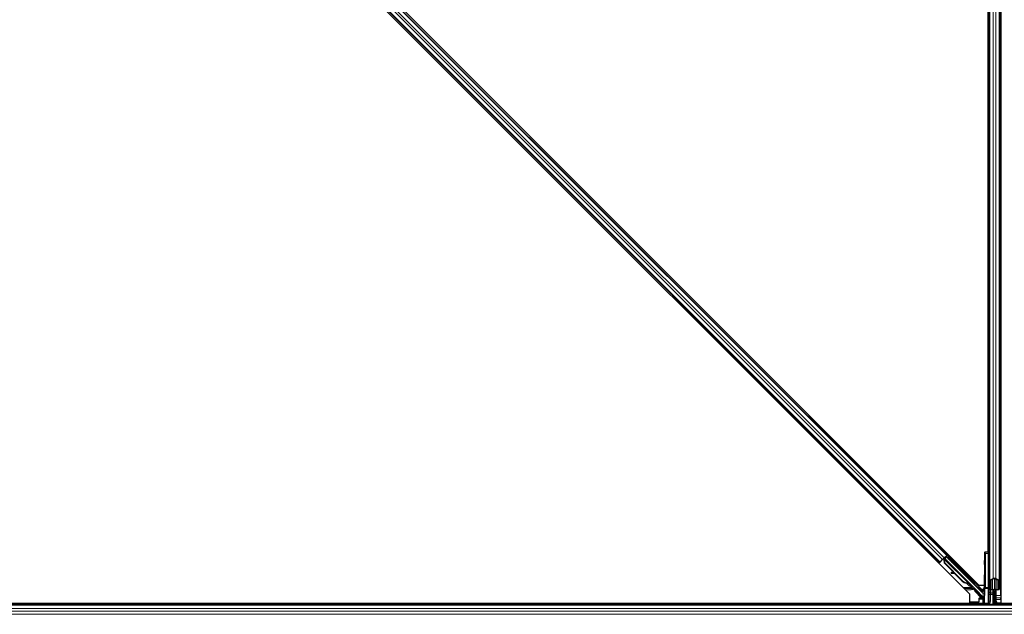
# Model space of a CAD drawing. Units: inches. Extents: x 19 to 1681, y 14 to 1081.
# Drawn here: x 399 to 519, y 114 to 186 of the extents above; entities that cross this region are included whole.
import ezdxf

# ---------------------------------------------------------------- set-up
doc = ezdxf.new("R2010")
doc.units = ezdxf.units.IN
doc.header["$LTSCALE"] = 50
doc.header["$MEASUREMENT"] = 0
doc.layers.add('Visible (ANSI)', color=7, linetype='Continuous', lineweight=25)
doc.layers.add('Visible Narrow (ANSI)', color=7, linetype='Continuous', lineweight=18)

msp = doc.modelspace()

# ---------------------------------------------------------------- linework, layer by layer
at = {"layer": 'Visible (ANSI)'}
for p, q in [((517.2689, 121.2978), (517.2689, 353.5126)), ((281.0486, 352.4045), (516.1608, 117.2923)), ((517.2714, 121.2978), (517.2714, 352.5652)), ((515.0542, 116.1857), (279.942, 351.2979)), ((517.4264, 121.1477), (517.4264, 350.7758)), ((512.2774, 120.9529), (284.7093, 348.5211)), ((511.3936, 120.0691), (283.8254, 347.6372)), ((518.6764, 117.8144), (518.6764, 347.4425)), ((518.8314, 116.0249), (518.8314, 347.2924)), ((518.8339, 347.2923), (518.8339, 115.0776)), ((516.8508, 121.3051), (516.899, 121.3043)), ((517.279, 121.2977), (516.899, 121.3043)), ((517.4264, 121.2951), (517.279, 121.2977)), ((511.3936, 120.0691), (511.2822, 119.9577)), ((511.4329, 120.1084), (511.3936, 120.0691)), ((511.4329, 120.1084), (511.7405, 120.416)), ((511.9305, 120.606), (511.7405, 120.416)), ((511.8414, 120.4595), (511.8919, 120.5099)), ((511.8638, 120.5393), (511.8641, 120.539)), ((511.8817, 120.5212), (511.8641, 120.539)), ((511.9276, 120.4933), (511.8729, 120.5484)), ((511.8785, 120.5534), (511.8782, 120.5537)), ((511.9351, 120.61), (511.8785, 120.5534)), ((511.8963, 120.5358), (511.8785, 120.5534)), ((511.9212, 120.5607), (511.8963, 120.5358)), ((511.9529, 120.5924), (511.9212, 120.5607)), ((511.9305, 120.606), (512.2381, 120.9136)), ((511.9348, 120.6103), (511.9351, 120.61)), ((511.9529, 120.5924), (511.9351, 120.61)), ((511.9595, 119.9626), (511.9422, 120.3912)), ((511.9533, 120.592), (514.9757, 117.5696)), ((511.9574, 120.4064), (511.9672, 120.4162)), ((511.9755, 119.9787), (511.9574, 120.4064)), ((511.9672, 120.4162), (511.9797, 120.4288)), ((511.9979, 120.0011), (511.9797, 120.4288)), ((512.2227, 120.7656), (512.0012, 120.5441)), ((512.0834, 120.6263), (512.0172, 120.6927)), ((512.0192, 120.5261), (512.0216, 120.5248)), ((512.0216, 120.5248), (512.2227, 120.726)), ((515.7573, 116.789), (512.0216, 120.5248)), ((512.0459, 120.6639), (512.327, 120.945)), ((512.0705, 120.6392), (512.2227, 120.7914)), ((512.2227, 120.8371), (512.2227, 120.7914)), ((512.2227, 120.7914), (512.3896, 120.6222)), ((512.3789, 120.6116), (512.2227, 120.7656)), ((512.2227, 120.7656), (512.2227, 120.726)), ((512.2227, 120.726), (516.5887, 116.3601)), ((512.2774, 120.9529), (512.2381, 120.9136)), ((512.3888, 121.0643), (512.2774, 120.9529)), ((512.4434, 120.6761), (512.3727, 120.6054)), ((512.4663, 120.6989), (512.4434, 120.6761)), ((516.829, 120.0553), (516.829, 118.0451)), ((516.9016, 121.1543), (516.9016, 116.9931)), ((517.4264, 116.9965), (517.4264, 121.1477)), ((513.1235, 118.7985), (511.9595, 119.9626)), ((511.9979, 120.0011), (511.9755, 119.9787)), ((514.15, 117.8042), (511.9755, 119.9787)), ((514.1724, 117.8266), (511.9979, 120.0011)), ((512.7959, 118.8535), (512.7813, 118.7748)), ((512.7996, 118.8572), (512.785, 118.7785)), ((513.1629, 118.7914), (512.86, 118.8465)), ((513.2389, 119.8806), (513.1682, 119.8099)), ((513.2618, 119.9034), (513.2389, 119.8806)), ((513.2724, 118.6818), (512.8408, 118.7633)), ((512.8454, 118.7679), (513.2623, 118.692)), ((514.134, 117.7881), (513.2327, 118.6893)), ((514.806, 118.3364), (514.7353, 118.2657)), ((517.4938, 117.8926), (517.8888, 118.0824)), ((517.5064, 117.8144), (517.5064, 116.8315)), ((517.9453, 118.0552), (517.5503, 117.8654)), ((518.0514, 118.0763), (518.0514, 116.6489)), ((518.5525, 117.8654), (518.1575, 118.0552)), ((518.214, 118.0824), (518.609, 117.8926)), ((518.5964, 116.8315), (518.5964, 117.8144)), ((518.6764, 117.8144), (518.6764, 116.8315)), ((514.8318, 117.5516), (514.822, 117.5417)), ((514.8444, 117.5641), (514.8318, 117.5516)), ((515.0561, 117.3668), (514.896, 117.5273)), ((514.9032, 117.5241), (515.0583, 117.369)), ((514.9193, 117.5128), (514.9442, 117.5377)), ((514.9442, 117.5377), (514.9759, 117.5694)), ((515.0451, 117.4972), (514.9886, 117.4406)), ((515.0593, 117.3699), (514.9886, 117.4406)), ((515.0451, 117.4972), (515.1158, 117.4265)), ((515.0548, 117.3654), (515.0561, 117.3668)), ((515.1127, 117.4234), (515.0561, 117.3668)), ((515.0583, 117.369), (515.0593, 117.3699)), ((515.1158, 117.4265), (515.0593, 117.3699)), ((515.1191, 117.4121), (515.0889, 117.3819)), ((515.1127, 117.4234), (515.1127, 117.4234)), ((515.6015, 117.5409), (515.5308, 117.4702)), ((516.6973, 115.8147), (515.8078, 116.7042)), ((516.1608, 117.2923), (516.8246, 117.2923)), ((516.7696, 116.7951), (516.6196, 116.7951)), ((516.8072, 116.7951), (516.7696, 116.7951)), ((516.8567, 115.104), (516.9005, 116.8705)), ((517.4264, 115.3408), (517.4264, 116.9965)), ((517.6564, 116.7594), (517.8214, 116.7594)), ((517.8214, 116.721), (517.6564, 116.721)), ((517.9014, 116.4408), (517.9014, 116.7099)), ((517.9014, 116.2444), (517.9014, 116.4408)), ((517.9714, 116.4951), (517.9714, 116.6489)), ((518.1314, 116.4951), (517.9714, 116.4951)), ((518.0514, 116.4951), (518.0514, 114.9201)), ((518.1314, 116.6489), (518.1314, 116.4951)), ((518.1314, 116.4951), (518.1821, 116.4951)), ((518.2114, 116.4951), (518.1821, 116.4951)), ((518.2114, 116.4951), (518.2114, 116.7126)), ((518.2114, 116.4951), (518.2114, 116.3451)), ((518.2814, 116.7594), (518.4464, 116.7594)), ((518.4464, 116.721), (518.2814, 116.721)), ((515.0542, 115.0776), (515.0542, 116.1857)), ((515.0542, 115.3004), (515.0984, 115.2562)), ((515.1337, 115.2416), (516.1499, 115.2416)), ((516.1999, 115.2916), (516.1999, 115.6966)), ((516.6464, 115.7001), (516.2, 115.7001)), ((516.2499, 115.7466), (516.4471, 115.7466)), ((516.753, 115.6407), (516.6016, 115.7921)), ((516.6464, 115.7472), (516.6464, 115.5376)), ((516.6464, 115.5376), (516.6464, 115.1076)), ((516.7688, 115.5737), (516.7688, 114.9201)), ((517.9014, 116.2444), (517.9014, 116.1462)), ((517.9014, 114.9201), (517.9014, 116.1462)), ((518.0514, 115.7451), (518.1314, 115.7451)), ((518.0514, 115.5062), (518.0962, 115.5062)), ((518.0514, 114.9201), (518.0514, 115.5062)), ((518.1117, 115.4234), (518.0728, 115.4234)), ((518.0962, 115.5062), (518.1314, 115.5062)), ((518.1421, 115.4234), (518.1117, 115.4234)), ((518.1314, 115.7451), (518.1314, 115.5062)), ((518.1421, 115.6349), (518.3415, 115.1182)), ((518.2114, 115.5951), (518.1725, 115.5562)), ((518.2114, 116.3451), (518.2114, 115.5951)), ((518.8314, 116.0249), (518.8314, 115.7973)), ((518.8314, 115.5376), (518.8314, 115.7973)), ((518.8314, 115.5376), (518.8314, 115.1076)), ((580.4297, 114.9201), (342.1826, 114.9201)), ((516.7688, 115.0751), (342.2177, 115.0751)), ((342.218, 115.0776), (515.0542, 115.0776)), ((516.6464, 115.1076), (516.7688, 115.1076)), ((516.8556, 114.9972), (516.8555, 114.9201)), ((517.2788, 115.0751), (517.2787, 115.0751)), ((518.2829, 114.957), (518.2991, 114.9201)), ((518.3415, 115.1182), (518.3389, 114.9201)), ((580.3931, 115.0751), (518.3409, 115.0751)), ((518.8314, 115.1076), (518.3413, 115.1076)), ((518.8339, 115.1076), (518.8314, 115.1076)), ((518.8339, 115.0776), (580.3927, 115.0776))]:
    msp.add_line(p, q, dxfattribs=at)
msp.add_arc((517.2764, 121.1477), 0.15, 0, 89, dxfattribs=at)
for centre, major_axis, ratio, start_param, end_param in [((516.8508, 120.0549), (0, 1.2502), 0.0174524, 6.28288058, 7.85367691), ((516.899, 121.1543), (0, 0.15), 0.01744975, 4.71238898, 6.28288072), ((511.8433, 120.4576), (-0.1061, -0.1061), 0.01745506, 4.21690684, 4.71238898), ((512.3288, 120.9432), (-0.1061, -0.1061), 0.01745506, 4.71238898, 6.26573201), ((512.7705, 120.2077), (0.3977, -0.3977), 0.01745241, 3.14159265, 6.28318531), ((512.9434, 118.8261), (-0.1475, 0.0273), 0.0043171, 6.08410079, 6.28318531), ((512.9471, 118.8299), (-0.1475, 0.0273), 0.0043171, 5.34479233, 6.28318531), ((512.9288, 118.7475), (-0.1475, 0.0273), 0.0043171, 5.83042565, 7.21565269), ((512.9325, 118.7512), (-0.1475, 0.0273), 0.0043171, 5.34479233, 6.73001937), ((511.9124, 118.9381), (0.9833, -0.1822), 0.0043171, 5.83042565, 6.73001937), ((514.6884, 118.3426), (-0.601, 0.601), 0.92253809, 1.5708055, 2.26543523), ((514.7021, 118.3562), (-0.601, 0.601), 0.91844638, 1.57078738, 2.46122443), ((514.7244, 118.3786), (-0.601, 0.601), 0.91844638, 1.57078738, 2.46122443), ((515.133, 117.8679), (0.3977, -0.3977), 0.01745241, 3.14159265, 6.28318531), ((516.8072, 118.0451), (0, 1.25), 0.01745506, 3.14159265, 4.71238898), ((517.6564, 117.8144), (0.23, 0), 0.48061977, 2.35619449, 3.14159265), ((517.6564, 117.8144), (-0.15, 0), 0.48061977, 5.49778714, 6.28318531), ((518.0514, 118.0042), (0.23, 0), 0.48061977, 0.78539816, 2.35619449), ((518.0514, 118.0042), (-0.15, 0), 0.48061977, 3.92699082, 5.49778714), ((518.4464, 117.8144), (0.15, 0), 0.48061977, 0, 0.78539816), ((518.4464, 117.8144), (-0.23, 0), 0.48061977, 3.14159265, 3.92699082), ((514.8413, 117.5762), (0.3306, -0.3306), 0.00523596, 0.87407245, 1.4212308), ((514.3875, 118.0417), (0.601, -0.601), 0.00523596, 0.00000354, 0.48996087), ((514.4441, 118.0982), (0.601, -0.601), 0.00523596, 0.00000354, 0.48996087), ((514.8679, 117.6028), (0.221, -0.221), 0.01745241, 5.99936153, 6.28318531), ((514.8979, 117.6328), (-0.228, 0.228), 0.00523604, 2.89191551, 3.51736486), ((515.8431, 116.7396), (-0.0354, -0.0354), 0.9998477, 5.78471983, 6.28318531), ((516.6973, 116.4599), (-0.1474, -0.0293), 0.95542742, 1.38298967, 2.9363327), ((516.899, 116.9931), (0, -0.15), 0.01745169, 0.6140727, 1.57079632), ((517.6564, 116.8315), (0.23, 0), 0.48061977, 3.14159265, 4.71238898), ((517.6564, 116.8315), (-0.15, 0), 0.48061977, 0, 1.57079633), ((517.8214, 116.6489), (0.23, 0), 0.48061977, 0, 1.57079633), ((517.8214, 116.6489), (-0.15, 0), 0.48061977, 3.14159265, 4.71238898), ((518.2814, 116.6489), (-0.23, 0), 0.48061977, 4.71238898, 6.28318531), ((518.2814, 116.6489), (0.15, 0), 0.48061977, 1.57079633, 3.14159265), ((518.4464, 116.8315), (0.15, 0), 0.48061977, 4.71238898, 6.28318531), ((518.4464, 116.8315), (-0.23, 0), 0.48061977, 1.57079633, 3.14159265), ((515.1337, 115.2916), (-0.0191, -0.0462), 0.99982157, 5.89054931, 6.6758213), ((516.1499, 115.2916), (0.0354, -0.0354), 0.99969546, 5.49793944, 7.06843118), ((516.2499, 115.6966), (-0.0354, 0.0354), 0.99969546, 5.49793944, 7.06843118), ((516.4497, 115.744), (0.2121, 0), 0.01234071, 1.07693195, 1.58314017), ((516.6947, 116.4662), (0.0575, -0.1387), 0.99896138, 5.1054556, 5.90757198), ((516.6973, 115.8184), (0.15, -0.15), 0.01234071, 4.72473283, 5.49280387), ((516.6196, 115.574), (-0.0294, -0.148), 0.98128523, 2.22140222, 2.54378584), ((516.6187, 115.5737), (0.1386, 0.0574), 0.99982157, 5.89054931, 6.35343769), ((516.6973, 115.6062), (-0.1254, 0.0838), 0.98128523, 3.73939947, 4.52467146), ((516.5422, 113.2575), (0, 3.75), 0.5, 5.17172166, 5.32811957), ((516.6115, 113.2575), (0, 3.75), 0.5, 5.17172166, 5.32811957), ((516.8582, 114.9814), (0, 0.15), 0.01745167, 0.61407272, 1.46505048)]:
    msp.add_ellipse(centre, major_axis=major_axis, ratio=ratio, start_param=start_param, end_param=end_param, dxfattribs=at)
for centre, major_axis, ratio in [((512.8412, 120.2784), (0.3977, -0.3977), 0.01745241), ((512.864, 120.3012), (0.3977, -0.3977), 0.01745241), ((516.8674, 120.0451), (0, -0.5), 0.01745506), ((513.5775, 119.4237), (0.3536, -0.3536), 0.01745506), ((515.2037, 117.9386), (0.3977, -0.3977), 0.01745241), ((516.8674, 118.2951), (0, -0.5), 0.01745506)]:
    msp.add_ellipse(centre, major_axis=major_axis, ratio=ratio, dxfattribs=at)
for points, knots in [([(511.8817, 120.5212), (511.8976, 120.5052), (511.9099, 120.4862), (511.9198, 120.464), (511.9296, 120.4419), (511.9365, 120.4174), (511.9422, 120.3912)], [0, 0, 0, 0, 0.041952806, 0.041952806, 0.041952806, 0.0839056166, 0.0839056166, 0.0839056166, 0.0839056166]), ([(511.8963, 120.5358), (511.9123, 120.5199), (511.9248, 120.501), (511.9347, 120.479), (511.9446, 120.4569), (511.9516, 120.4326), (511.9574, 120.4064)], [0, 0, 0, 0, 0.041952806, 0.041952806, 0.041952806, 0.0839056166, 0.0839056166, 0.0839056166, 0.0839056166]), ([(511.9797, 120.4288), (511.9833, 120.4586), (511.9852, 120.4862), (511.9836, 120.5108), (511.9824, 120.5284), (511.9795, 120.5442), (511.9745, 120.5579), (511.9695, 120.5716), (511.9623, 120.5831), (511.9529, 120.5924)], [0, 0, 0, 0, 0.048300591, 0.048300591, 0.048300591, 0.082910184, 0.082910184, 0.082910184, 0.117520039, 0.117520039, 0.117520039, 0.117520039]), ([(515.0915, 117.3844), (515.0935, 117.3823), (515.0955, 117.3802), (515.1127, 117.362), (515.1238, 117.35), (515.1347, 117.3374), (515.137, 117.3346), (515.1418, 117.3284), (515.1441, 117.3254), (515.1483, 117.3185), (515.1498, 117.3159), (515.153, 117.3097), (515.1547, 117.3059), (515.158, 117.297), (515.1595, 117.2917), (515.1621, 117.2785), (515.1627, 117.2702), (515.1618, 117.252), (515.1597, 117.2418), (515.1553, 117.2299), (515.1543, 117.2274), (515.1498, 117.2178), (515.1456, 117.211), (515.134, 117.1964), (515.1259, 117.189), (515.1102, 117.1788), (515.1031, 117.1753), (515.0855, 117.1691), (515.0747, 117.1671), (515.0535, 117.1667), (515.0428, 117.1683), (515.0287, 117.1726), (515.0246, 117.1741), (515.0181, 117.1771), (515.0156, 117.1784), (515.01, 117.1814), (515.0072, 117.1832), (515.0028, 117.1862), (515.0011, 117.1874), (514.9968, 117.1906), (514.9948, 117.1923), (514.9866, 117.1992), (514.9805, 117.2046), (514.9618, 117.2218), (514.948, 117.2348), (514.9116, 117.2697), (514.8873, 117.2933), (514.8357, 117.3438), (514.8081, 117.371), (514.752, 117.4267), (514.7228, 117.4558), (514.6712, 117.5076), (514.6481, 117.5309), (514.6262, 117.553)], [0.52751485, 0.52751485, 0.52751485, 0.52751485, 0.535344039, 0.535344039, 0.598109576, 0.598109576, 0.61747952, 0.61747952, 0.630327395, 0.630327395, 0.636198194, 0.636198194, 0.643121909, 0.643121909, 0.651611636, 0.651611636, 0.664138923, 0.664138923, 0.679633078, 0.679633078, 0.683648121, 0.683648121, 0.695769561, 0.695769561, 0.712169337, 0.712169337, 0.72422195, 0.72422195, 0.740621644, 0.740621644, 0.756794246, 0.756794246, 0.763912787, 0.763912787, 0.768955819, 0.768955819, 0.776406046, 0.776406046, 0.783744714, 0.783744714, 0.796908925, 0.796908925, 0.836360273, 0.836360273, 0.89111782, 0.89111782, 0.957425499, 0.957425499, 1.019420241, 1.019420241, 1.080830448, 1.080830448, 1.1313733, 1.1313733, 1.1313733, 1.1313733]), ([(514.822, 117.5417), (514.8235, 117.5416), (514.825, 117.5414), (514.8264, 117.5412), (514.8279, 117.541), (514.8294, 117.5409), (514.8308, 117.5407), (514.8323, 117.5405), (514.8337, 117.5403), (514.8351, 117.5401), (514.8366, 117.54), (514.838, 117.5398), (514.8394, 117.5396), (514.8408, 117.5394), (514.8422, 117.5392), (514.8436, 117.539), (514.845, 117.5388), (514.8464, 117.5386), (514.8478, 117.5384), (514.8495, 117.5382), (514.8512, 117.5379), (514.853, 117.5377), (514.8539, 117.5375), (514.8549, 117.5374), (514.8559, 117.5372), (514.8572, 117.537), (514.8585, 117.5368), (514.8599, 117.5366), (514.8612, 117.5363), (514.8625, 117.5361), (514.8637, 117.5359), (514.865, 117.5356), (514.8663, 117.5354), (514.8675, 117.5351), (514.8688, 117.5349), (514.87, 117.5346), (514.8713, 117.5344), (514.8725, 117.5341), (514.8737, 117.5339), (514.8749, 117.5336), (514.8761, 117.5333), (514.8773, 117.533), (514.8785, 117.5327), (514.8796, 117.5324), (514.8808, 117.5322), (514.8819, 117.5318), (514.8831, 117.5315), (514.8842, 117.5312), (514.8853, 117.5309), (514.8864, 117.5306), (514.8875, 117.5302), (514.8886, 117.5299), (514.89, 117.5295), (514.8913, 117.529), (514.8926, 117.5285), (514.8934, 117.5283), (514.8941, 117.528), (514.8948, 117.5277), (514.8958, 117.5274), (514.8968, 117.527), (514.8978, 117.5266), (514.8988, 117.5262), (514.8997, 117.5257), (514.9007, 117.5253), (514.9016, 117.5249), (514.9025, 117.5245), (514.9034, 117.524), (514.9043, 117.5236), (514.9052, 117.5231), (514.906, 117.5226), (514.9069, 117.5222), (514.9077, 117.5217), (514.9085, 117.5212), (514.9094, 117.5207), (514.9102, 117.5202), (514.9109, 117.5197), (514.9117, 117.5192), (514.9125, 117.5186), (514.9132, 117.5181), (514.914, 117.5175), (514.9147, 117.517), (514.9154, 117.5164), (514.9161, 117.5158), (514.9168, 117.5153), (514.9174, 117.5147), (514.9181, 117.5141), (514.9187, 117.5134), (514.9193, 117.5128)], [0, 0, 0, 0, 0.0023467494, 0.0023467494, 0.0023467494, 0.0046985084, 0.0046985084, 0.0046985084, 0.0070523272, 0.0070523272, 0.0070523272, 0.0094052668, 0.0094052668, 0.0094052668, 0.0117544343, 0.0117544343, 0.0117544343, 0.0140970159, 0.0140970159, 0.0140970159, 0.0170523648, 0.0170523648, 0.0170523648, 0.0187555832, 0.0187555832, 0.0187555832, 0.0210809492, 0.0210809492, 0.0210809492, 0.0234056924, 0.0234056924, 0.0234056924, 0.0257286183, 0.0257286183, 0.0257286183, 0.0280485542, 0.0280485542, 0.0280485542, 0.0303643544, 0.0303643544, 0.0303643544, 0.0326749052, 0.0326749052, 0.0326749052, 0.0349791288, 0.0349791288, 0.0349791288, 0.0372759878, 0.0372759878, 0.0372759878, 0.039564488, 0.039564488, 0.039564488, 0.042479447, 0.042479447, 0.042479447, 0.0441153953, 0.0441153953, 0.0441153953, 0.0463860543, 0.0463860543, 0.0463860543, 0.0486550591, 0.0486550591, 0.0486550591, 0.0509214131, 0.0509214131, 0.0509214131, 0.0531841402, 0.0531841402, 0.0531841402, 0.0554422883, 0.0554422883, 0.0554422883, 0.0576949324, 0.0576949324, 0.0576949324, 0.0599411778, 0.0599411778, 0.0599411778, 0.0621801626, 0.0621801626, 0.0621801626, 0.0644110601, 0.0644110601, 0.0644110601, 0.0666330807, 0.0666330807, 0.0666330807, 0.0666330807]), ([(514.9759, 117.5694), (514.9753, 117.57), (514.9746, 117.5706), (514.9739, 117.5712), (514.9733, 117.5717), (514.9725, 117.5723), (514.9718, 117.5728), (514.971, 117.5733), (514.9702, 117.5738), (514.9694, 117.5742), (514.9685, 117.5747), (514.9677, 117.5751), (514.9668, 117.5755), (514.9658, 117.5759), (514.9649, 117.5762), (514.9639, 117.5766), (514.9629, 117.5769), (514.9619, 117.5772), (514.9609, 117.5775), (514.9598, 117.5777), (514.9587, 117.578), (514.9576, 117.5782), (514.9565, 117.5784), (514.9553, 117.5786), (514.9541, 117.5788), (514.953, 117.579), (514.9517, 117.5791), (514.9505, 117.5792), (514.9495, 117.5793), (514.9484, 117.5794), (514.9474, 117.5795), (514.9458, 117.5796), (514.9442, 117.5796), (514.9426, 117.5796), (514.9412, 117.5797), (514.9398, 117.5797), (514.9383, 117.5796), (514.9369, 117.5796), (514.9354, 117.5796), (514.9339, 117.5795), (514.9324, 117.5794), (514.9309, 117.5793), (514.9293, 117.5792), (514.9278, 117.5791), (514.9262, 117.579), (514.9246, 117.5788), (514.923, 117.5787), (514.9213, 117.5785), (514.9197, 117.5783), (514.918, 117.5781), (514.9163, 117.5779), (514.9146, 117.5777), (514.9129, 117.5775), (514.9112, 117.5773), (514.9094, 117.577), (514.9071, 117.5767), (514.9049, 117.5763), (514.9025, 117.5759), (514.9012, 117.5757), (514.8999, 117.5755), (514.8986, 117.5753), (514.8967, 117.5749), (514.8948, 117.5746), (514.8929, 117.5743), (514.8911, 117.5739), (514.8892, 117.5736), (514.8872, 117.5732), (514.8853, 117.5728), (514.8833, 117.5724), (514.8814, 117.5721), (514.8794, 117.5717), (514.8774, 117.5713), (514.8754, 117.5709), (514.8734, 117.5704), (514.8714, 117.57), (514.8694, 117.5696), (514.8674, 117.5692), (514.8653, 117.5687), (514.8633, 117.5683), (514.8612, 117.5678), (514.8591, 117.5674), (514.857, 117.5669), (514.855, 117.5665), (514.8529, 117.566), (514.8508, 117.5655), (514.8486, 117.5651), (514.8465, 117.5646), (514.8444, 117.5641)], [0, 0, 0, 0, 0.003724861, 0.003724861, 0.003724861, 0.007451308, 0.007451308, 0.007451308, 0.01117751, 0.01117751, 0.01117751, 0.014901624, 0.014901624, 0.014901624, 0.0186218, 0.0186218, 0.0186218, 0.02233619, 0.02233619, 0.02233619, 0.026042958, 0.026042958, 0.026042958, 0.029740285, 0.029740285, 0.029740285, 0.033426383, 0.033426383, 0.033426383, 0.036409474, 0.036409474, 0.036409474, 0.040769258, 0.040769258, 0.040769258, 0.044438369, 0.044438369, 0.044438369, 0.048105358, 0.048105358, 0.048105358, 0.051768459, 0.051768459, 0.051768459, 0.055425909, 0.055425909, 0.055425909, 0.05907595, 0.05907595, 0.05907595, 0.062716841, 0.062716841, 0.062716841, 0.066346865, 0.066346865, 0.066346865, 0.070964456, 0.070964456, 0.070964456, 0.07357217, 0.07357217, 0.07357217, 0.077180594, 0.077180594, 0.077180594, 0.080787861, 0.080787861, 0.080787861, 0.084391522, 0.084391522, 0.084391522, 0.087989124, 0.087989124, 0.087989124, 0.091578225, 0.091578225, 0.091578225, 0.095156412, 0.095156412, 0.095156412, 0.098721314, 0.098721314, 0.098721314, 0.102270615, 0.102270615, 0.102270615, 0.105802071, 0.105802071, 0.105802071, 0.105802071]), ([(515.7952, 116.7254), (515.7916, 116.7374), (515.7866, 116.7489), (515.7738, 116.7703), (515.7662, 116.7802), (515.7573, 116.789)], [0, 0, 0, 0, 0.0190003345, 0.0190003345, 0.0380006176, 0.0380006176, 0.0380006176, 0.0380006176]), ([(516.6016, 115.7921), (516.6013, 115.7897), (516.6009, 115.7872), (516.5988, 115.7791), (516.5964, 115.7732), (516.5882, 115.7619), (516.5825, 115.7563), (516.5701, 115.7499), (516.565, 115.748), (516.5565, 115.7465), (516.5534, 115.7463), (516.5502, 115.7463)], [-0.3917336579, -0.3917336579, -0.3917336579, -0.3917336579, -0.3829740016, -0.3829740016, -0.3652366932, -0.3652366932, -0.3474993848, -0.3474993848, -0.3384620841, -0.3384620841, -0.333602054, -0.333602054, -0.333602054, -0.333602054]), ([(518.0728, 115.4234), (518.0659, 115.4374), (518.0606, 115.4513), (518.0533, 115.479), (518.0514, 115.4926), (518.0514, 115.5062)], [0, 0, 0, 0, 0.0300811163, 0.0300811163, 0.0599954351, 0.0599954351, 0.0599954351, 0.0599954351]), ([(518.1421, 115.6349), (518.1386, 115.648), (518.1359, 115.6611), (518.1323, 115.6873), (518.1314, 115.7003), (518.1314, 115.7134)], [0, 0, 0, 0, 0.0228756767, 0.0228756767, 0.0457513534, 0.0457513534, 0.0457513534, 0.0457513534]), ([(518.1314, 115.5062), (518.1314, 115.4925), (518.1324, 115.4789), (518.136, 115.4513), (518.1387, 115.4374), (518.1421, 115.4234)], [0, 0, 0, 0, 0.0234512534, 0.0234512534, 0.047236489, 0.047236489, 0.047236489, 0.047236489])]:
    msp.add_open_spline(points, degree=3, knots=knots, dxfattribs=at)
at = {"layer": 'Visible Narrow (ANSI)'}
for p, q in [((517.4938, 117.8926), (517.4938, 350.6976)), ((517.8888, 118.0824), (517.8888, 350.5078)), ((518.214, 118.0824), (518.214, 350.5078)), ((518.609, 117.8926), (518.609, 350.6976)), ((511.9305, 120.606), (284.3623, 348.1742)), ((512.2381, 120.9136), (284.6699, 348.4818)), ((511.4329, 120.1084), (283.8647, 347.6766)), ((511.7405, 120.416), (284.1723, 347.9842)), ((511.5791, 121.6512), (511.6905, 121.7626)), ((511.7475, 121.4828), (511.8589, 121.5942)), ((511.7884, 121.442), (511.8997, 121.5534)), ((511.8037, 121.4267), (511.915, 121.5381)), ((510.5839, 120.656), (510.6953, 120.7674)), ((510.7523, 120.4876), (510.8637, 120.599)), ((510.7931, 120.4468), (510.9045, 120.5581)), ((510.8084, 120.4314), (510.9198, 120.5428)), ((511.8414, 120.4595), (511.9436, 120.3574)), ((511.8692, 120.5447), (511.9344, 120.4797)), ((511.9276, 120.4934), (511.8729, 120.5484)), ((511.8817, 120.5212), (511.942, 120.4609)), ((511.9587, 120.3747), (511.9422, 120.3912)), ((511.9797, 120.4288), (514.8444, 117.5641)), ((512.2227, 120.8371), (512.4136, 120.6463)), ((515.3286, 117.9434), (512.327, 120.945)), ((516.9016, 121.1543), (517.279, 121.1477)), ((517.4264, 121.1477), (517.279, 121.1477)), ((517.279, 121.1477), (517.279, 116.9965)), ((512.86, 118.8465), (512.8454, 118.7679)), ((513.2091, 119.8508), (514.7647, 118.2951)), ((512.7969, 118.7761), (512.7962, 118.7723)), ((514.1724, 117.8266), (514.15, 117.8042)), ((515.2706, 117.8855), (515.3286, 117.9434)), ((515.3286, 118.1245), (515.3286, 117.9434)), ((515.47, 117.9434), (515.3286, 117.9434)), ((515.47, 117.9434), (515.47, 117.9831)), ((515.5525, 117.5967), (515.6114, 117.6556)), ((515.6114, 117.6556), (515.6114, 117.8417)), ((516.6196, 116.6474), (515.6114, 117.6556)), ((517.6564, 117.9163), (517.6564, 116.7594)), ((517.8214, 117.9956), (517.8214, 116.7594)), ((518.2814, 116.7594), (518.2814, 117.9956)), ((518.4464, 117.9163), (518.4464, 116.7594)), ((515.226, 117.0179), (514.2219, 117.0179)), ((514.3634, 116.8765), (515.226, 116.8765)), ((514.5048, 116.7351), (515.226, 116.7351)), ((515.3792, 117.1339), (515.11, 117.403)), ((515.1174, 117.1835), (515.2731, 117.0278)), ((515.226, 116.8765), (515.226, 117.0179)), ((515.226, 116.7351), (515.226, 116.8765)), ((515.2731, 117.0278), (515.3792, 117.1339)), ((515.2731, 117.0278), (515.3299, 116.8984)), ((515.584, 116.9305), (515.478, 116.8244)), ((515.478, 116.8244), (515.5915, 116.7109)), ((515.5578, 117.4972), (516.5136, 116.5414)), ((515.6976, 116.8169), (515.584, 116.9305)), ((515.5915, 116.7109), (515.6976, 116.8169)), ((515.7404, 116.6926), (515.5915, 116.7109)), ((515.7547, 116.6511), (515.6486, 116.545)), ((515.6486, 116.545), (516.4471, 115.7466)), ((515.7547, 116.6511), (515.8078, 116.7042)), ((516.7257, 115.6801), (515.7547, 116.6511)), ((516.5136, 116.5414), (516.6196, 116.6474)), ((516.5136, 116.5414), (516.5887, 116.3601)), ((516.6196, 116.7951), (516.6196, 116.6474)), ((516.6196, 116.6474), (516.7696, 116.6474)), ((516.7696, 116.6474), (516.7696, 116.7951)), ((516.8473, 116.4599), (516.7696, 116.6474)), ((516.8473, 115.6062), (516.8473, 116.4599)), ((516.9005, 116.8705), (517.279, 116.8739)), ((517.279, 116.9965), (516.9016, 116.9931)), ((517.279, 116.9965), (517.4264, 116.9965)), ((517.279, 116.8739), (517.279, 115.1079)), ((517.4264, 116.4462), (517.5529, 116.4462)), ((517.5529, 116.4462), (517.5529, 116.7328)), ((517.8592, 116.4408), (517.5529, 116.4462)), ((517.8592, 116.7186), (517.8592, 116.4408)), ((517.8592, 116.4408), (517.9014, 116.4408)), ((518.03, 114.9201), (518.03, 116.4951)), ((518.1821, 116.7029), (518.1821, 116.4951)), ((518.2814, 116.0249), (518.2814, 116.721)), ((516.6464, 115.5754), (516.1999, 115.5754)), ((516.6464, 115.5376), (516.7688, 115.5376)), ((516.6973, 116.3161), (516.6973, 115.8147)), ((516.8015, 115.7115), (516.7257, 115.6801)), ((516.7688, 115.5737), (516.8473, 115.6062)), ((517.553, 116.1516), (517.4264, 116.1516)), ((517.553, 115.3408), (517.4264, 115.3408)), ((517.553, 115.3408), (517.553, 116.1516)), ((517.553, 116.1516), (517.8592, 116.1462)), ((517.5697, 116.2986), (517.8536, 116.2936)), ((517.8592, 116.1462), (517.9014, 116.1462)), ((517.8592, 116.1462), (517.8592, 114.9201)), ((518.2114, 116.3451), (518.0514, 116.3451)), ((518.0728, 115.4234), (518.0728, 114.9201)), ((518.1421, 115.6349), (518.1421, 115.4234)), ((518.1797, 115.5376), (518.2814, 115.5376)), ((518.2114, 116.0249), (518.2814, 116.0249)), ((518.2814, 115.7609), (518.2814, 116.0249)), ((518.8314, 116.0249), (518.2814, 116.0249)), ((518.2814, 115.7609), (518.2814, 115.5376)), ((518.8314, 115.7609), (518.2814, 115.7609)), ((518.2814, 115.2738), (518.2814, 115.5376)), ((518.8314, 115.5376), (518.2814, 115.5376)), ((518.8339, 116.0249), (518.8314, 116.0249)), ((518.8339, 115.7975), (518.8314, 115.7973)), ((518.8339, 115.5376), (518.8314, 115.5376)), ((580.8777, 114.1324), (341.8237, 114.1324)), ((580.7099, 114.4577), (341.9754, 114.4577)), ((580.4549, 114.8527), (342.1582, 114.8527)), ((516.8556, 114.9972), (517.2789, 115.0011)), ((517.279, 115.1079), (516.8567, 115.104)), ((517.4236, 115.0522), (517.524, 114.9201)), ((517.5567, 114.9201), (517.4433, 115.0693)), ((581.033, 113.7374), (341.6395, 113.7374))]:
    msp.add_line(p, q, dxfattribs=at)
for radius, start, end in [(0.1172, 269.999991, 293.711019), (0.2586, 269.999996, 293.711027), (0.4, 269.999989, 309.046309)]:
    msp.add_arc((515.226, 117.1351), radius, start, end, dxfattribs=at)
for centre, major_axis, ratio, start_param, end_param in [((517.2764, 121.1477), (0.0026, 0.15), 0.01744975, 4.71269357, 6.28318531), ((515.3286, 117.9434), (-0.1096, -0.1024), 0.88803348, 1.0189144, 2.33057811), ((515.6114, 117.663), (0.15, -0.3001), 0.00987023, 3.50117707, 4.73213649), ((514.8679, 117.6028), (0.2652, -0.2652), 0.01745241, 5.63967266, 6.86887085), ((515.2731, 117.0278), (0.1046, 0.1075), 0.93431039, 4.35148372, 6.26849602), ((515.79, 116.6865), (-0.1414, -0.1414), 0.9998477, 5.3754189, 6.28318531), ((515.5915, 116.7109), (0.0183, 0.1489), 0.99994382, 4.71238898, 5.62021367), ((515.7717, 116.6682), (-0.1414, 0.1414), 0.42858013, 5.21104786, 5.62015539), ((515.79, 116.6865), (-0.0354, -0.0354), 0.99893491, 5.3754189, 6.28318531), ((515.6657, 116.5621), (0.1667, 0.1667), 0.21214021, 0.49846547, 0.90776641), ((516.6196, 116.6474), (0.1386, 0.0574), 0.99896138, 3.53465927, 5.89011869), ((517.2764, 116.9965), (0.15, 0), 0.81739912, 4.72984227, 6.28318531), ((517.2764, 116.9965), (0.0014, -0.15), 0.01745169, 0.61391472, 1.57063834), ((517.5764, 116.4462), (-0.15, 0), 0.98496053, 0, 1.52635209), ((517.5764, 116.4462), (-0.0026, -0.15), 0.15641145, 4.71510614, 6.10752349), ((517.8514, 116.4414), (0.0009, -0.15), 0.05210913, 0.17398662, 1.56686946), ((517.2764, 115.3741), (0.0316, -0.246), 0.5961871, 0.47509709, 1.35863292), ((517.253, 115.3741), (0.076, -0.3635), 0.79838526, 0.4311823, 1.31471814), ((517.5764, 116.1507), (-0.0027, 0.1501), 0.15574486, 0.17007605, 1.56250205), ((517.8514, 116.2444), (0.05, 0), 0.98503994, 0, 1.52642214), ((517.8514, 116.1459), (-0.0009, -0.15), 0.05197274, 1.57291182, 2.96580289), ((518.2814, 115.8828), (0.15, 0), 0.81223286, 4.22687086, 4.71238898), ((517.2816, 114.9853), (-0.0014, 0.15), 0.01723408, 0.61391206, 1.46488982), ((517.2737, 115.3978), (0.0073, -0.3967), 0.75605077, 6.27614101, 6.78202812), ((517.2764, 115.382), (0.0033, -0.2741), 0.5470916, 6.27896481, 6.78485193), ((517.4263, 115.0363), (-0.0899, 0.1201), 0.04900896, 4.80786477, 5.76008588), ((517.4667, 115.0693), (-0.0999, 0.1119), 0.11697381, 0.46494543, 1.46673815)]:
    msp.add_ellipse(centre, major_axis=major_axis, ratio=ratio, start_param=start_param, end_param=end_param, dxfattribs=at)
for points, knots in [([(517.279, 121.2977), (517.3001, 121.2973), (517.3207, 121.2942), (517.3406, 121.2895), (517.3556, 121.2859), (517.3701, 121.2814), (517.3841, 121.277), (517.3944, 121.2738), (517.4044, 121.2706), (517.4144, 121.2676), (517.4184, 121.2664), (517.4224, 121.2653), (517.4264, 121.2642)], [-0.183958478, -0.183958478, -0.183958478, -0.183958478, -0.141868932, -0.141868932, -0.141868932, -0.110080572, -0.110080572, -0.110080572, -0.08687094, -0.08687094, -0.08687094, -0.07773113, -0.07773113, -0.07773113, -0.07773113]), ([(515.33, 116.8983), (515.3419, 116.8973), (515.3563, 116.8947), (515.3705, 116.8902), (515.3813, 116.8868), (515.392, 116.8821), (515.4028, 116.8765), (515.4064, 116.8746), (515.4099, 116.8726), (515.4135, 116.8705), (515.4351, 116.8579), (515.457, 116.8415), (515.478, 116.8244)], [-0.189608095, -0.189608095, -0.189608095, -0.189608095, -0.13543436, -0.13543436, -0.13543436, -0.094669801, -0.094669801, -0.094669801, -0.081260616, -0.081260616, -0.081260616, 0, 0, 0, 0]), ([(515.584, 116.9305), (515.5463, 116.9682), (515.4835, 117.0308), (515.4147, 117.0991), (515.3883, 117.125), (515.3792, 117.1339)], [0, 0, 0, 0, 0.081260616, 0.13543436, 0.189608104, 0.189608104, 0.189608104, 0.189608104])]:
    msp.add_open_spline(points, degree=3, knots=knots, dxfattribs=at)
for points in [[(517.3716, 115.164), (517.3651, 115.1568), (517.3583, 115.1497), (517.3514, 115.1425)], [(517.4236, 115.0522), (517.4306, 115.0574), (517.4372, 115.063), (517.4433, 115.0693)]]:
    msp.add_open_spline(points, degree=3, dxfattribs=at)

doc.saveas('drawing.dxf')
